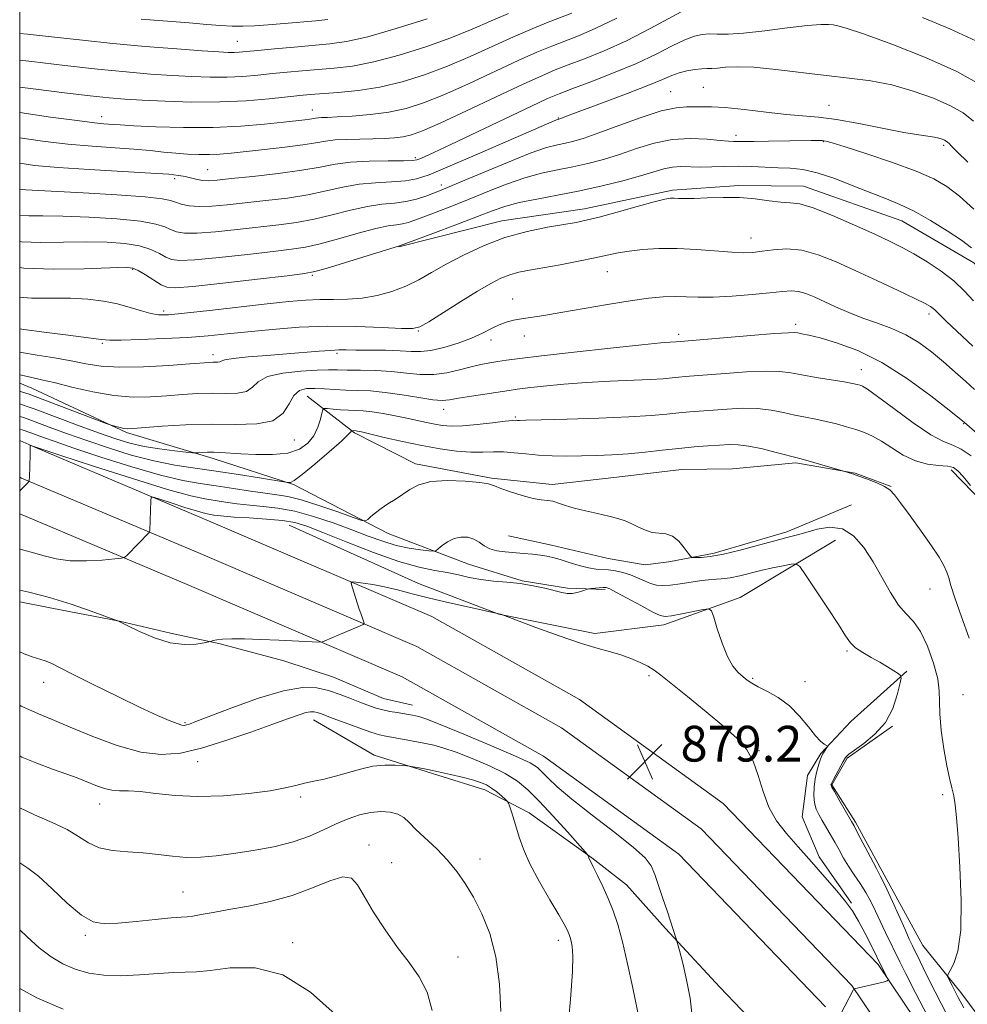
# Model space of a CAD drawing. Extents: x 2092300 to 2095200, y 297300 to 300200.
# Drawn here: x 2092500 to 2092712, y 298271 to 298492 of the extents above; entities that cross this region are included whole.
import ezdxf

# ---------------------------------------------------------------- set-up
doc = ezdxf.new("R2010")
doc.units = 0
doc.header["$MEASUREMENT"] = 0
for name, color, linetype, lineweight in [('BREAKLINE DTM HARD', 7, 'Continuous', 0), ('CONTOUR INDEX', 41, 'Continuous', 13), ('CONTOUR INTERMEDIATE', 44, 'Continuous', 0), ('GRID LINE', 7, 'Continuous', 0), ('SPOT ELEVATION', 7, 'Continuous', 0), ('SPOT ELEVATION DTM', 2, 'Continuous', 13)]:
    doc.layers.add(name, color=color, linetype=linetype, lineweight=lineweight)
doc.styles.add('Style-WORKING', font='WORKING.shx')

# ---------------------------------------------------------------- blocks, each defined once
blk = doc.blocks.new('SPOT')
at = {"layer": 'SPOT ELEVATION'}
for p, q in [((-3.91, -3.91), (3.82, 3.81)), ((-1.65, 3.77), (1.72, -3.93))]:
    blk.add_line(p, q, dxfattribs=at)

msp = doc.modelspace()

# ---------------------------------------------------------------- linework, layer by layer
at = {"layer": 'BREAKLINE DTM HARD'}
for points in [[(2092584.89, 298440.72, 901.95), (2092607.97, 298446.51, 900.68), (2092626.46, 298449.17, 900.61), (2092646.16, 298453.38, 900.31), (2092660.96, 298454.45, 900.31), (2092675.47, 298454.29, 900.68), (2092697.46, 298446.49, 901.14), (2092713.6, 298437.09, 901.31), (2092723.89, 298426.7, 901.78), (2092731.38, 298418.14, 901.74), (2092743.55, 298404.38, 901.44), (2092751.35, 298395.82, 901.34), (2092762.27, 298383.89, 901.18), (2092777.54, 298369.54, 901.08), (2092785.31, 298364.07, 901.04), (2092789.08, 298357.32, 900.61)], [(2092500, 298410.161, 893.248), (2092502.75, 298409.08, 893.13), (2092523.93, 298399.1, 891.76), (2092543.31, 298393.33, 889.54), (2092561.29, 298387.53, 887.89), (2092582.48, 298376.51, 885.4), (2092600.47, 298369.66, 883.01), (2092612.46, 298365.92, 882.09), (2092622.66, 298364.27, 882.31), (2092631.1, 298364, 881.74)], [(2092564.38, 298407.29, 891.1), (2092574.96, 298399.07, 887.79), (2092588.6, 298392.11, 886.49), (2092605.61, 298388.89, 886.15), (2092619.2, 298387.48, 886.42), (2092633.69, 298389.17, 886.82), (2092648.17, 298390.86, 886.76), (2092659.59, 298390.98, 886.62), (2092673.77, 298392.36, 887.76), (2092687.06, 298390.02, 888.06), (2092695.11, 298387.02, 888.06)], [(2092500, 298397.314, 884.164), (2092503.37, 298395.83, 883.93), (2092543.35, 298378.94, 880.96), (2092592.24, 298357.93, 879.43), (2092625.36, 298339.35, 879.06), (2092657.47, 298316.07, 879.1), (2092692.15, 298280.05, 879.75), (2092716.92, 298243.3, 882.28)], [(2092708.51, 298390.75, 889.54), (2092720.67, 298378.23, 890.18), (2092728.81, 298367.2, 891.18), (2092738.81, 298354.96, 891.68), (2092757.45, 298342.19, 894.42), (2092775.7, 298338.36, 897.3), (2092787.42, 298338.17, 898.23)], [(2092500, 298389.116, 884.158), (2092500.4, 298388.94, 884.13), (2092540.41, 298372.04, 881.16), (2092588.92, 298351.2, 879.63), (2092621.31, 298333.02, 879.26), (2092652.53, 298310.39, 879.3), (2092686.29, 298275.32, 879.95), (2092710.81, 298238.94, 882.48)], [(2092686.21, 298382.92, 886.65), (2092671.77, 298376.91, 886.39), (2092655.46, 298372.11, 886.39), (2092645.3, 298370.16, 885.62), (2092640.06, 298369.49, 885.25), (2092631.71, 298370.95, 885.12), (2092619.03, 298373.9, 884.72), (2092609.44, 298375.97, 885.12)], [(2092500, 298380.965, 883.739), (2092537.47, 298365.14, 880.96), (2092585.6, 298344.47, 879.43), (2092617.26, 298326.69, 879.06), (2092647.59, 298304.71, 879.1), (2092680.43, 298270.59, 879.75)], [(2092682.63, 298375.06, 885.12), (2092661.33, 298362.2, 882.31), (2092644.18, 298356.05, 881.5), (2092628.74, 298354.14, 880.27), (2092607.26, 298358.49, 879.99), (2092589.27, 298365.33, 880.41), (2092560.33, 298378.39, 881.11)], [(2092500, 298361.195, 879.4), (2092507.16, 298359.81, 879.4), (2092522.31, 298356.88, 880.01), (2092533.76, 298354.22, 880.37), (2092544.89, 298351.86, 879.91), (2092559.12, 298347.99, 879.61), (2092570.27, 298344.4, 879.04), (2092581.43, 298339.58, 878.97), (2092587.92, 298338.1, 878.77)], [(2092698.62, 298345.7, 884.15), (2092686.08, 298334.47, 882.54), (2092679.37, 298327.3, 881.84), (2092676.33, 298322.34, 881.17), (2092675.19, 298313.07, 880.77), (2092678.98, 298304.16, 880.3), (2092686.19, 298293.74, 880.07)], [(2092565.74, 298334.79, 875.33), (2092579.39, 298326.91, 874.36), (2092593.63, 298322.42, 873.69), (2092604.16, 298319.14, 873.42), (2092614.09, 298313.99, 874.52), (2092628.07, 298303.95, 876.1), (2092635.85, 298297.86, 876.86), (2092644.59, 298288.07, 877.73), (2092656.76, 298274.93, 879.04), (2092666.42, 298264.84, 879.74), (2092675.19, 298252.59, 880.78), (2092688.92, 298236.99, 881.95), (2092699.85, 298225.06, 882.31), (2092709.53, 298213.44, 882.41), (2092717.03, 298203.95, 882.58), (2092725.8, 298191.38, 882.78), (2092736.12, 298177.29, 883.45), (2092744.55, 298168.12, 883.65)], [(2092695.36, 298333.38, 884.06), (2092685.24, 298326.25, 884.17), (2092681.79, 298320.25, 884.1), (2092687.14, 298311.87, 884.24), (2092693.95, 298299.29, 884.34), (2092702.18, 298284.26, 885.01), (2092710.72, 298273.81, 886.56), (2092731.38, 298245.91, 888.31), (2092744.93, 298226.02, 890.91), (2092762.03, 298203.01, 892.53), (2092767.4, 298192.87, 892.74), (2092774.88, 298183.46, 893.09), (2092782.69, 298175.46, 892.81), (2092787.65, 298171.29, 892.88), (2092794.75, 298163.99, 892.67), (2092802.95, 298151.77, 892.81)]]:
    msp.add_polyline3d(points, dxfattribs=at)
at = {"layer": 'CONTOUR INDEX', "flags": 128}
for points, elevation in [([(2092500, 298488.435), (2092501.759, 298488.272), (2092507.807, 298487.628), (2092514.073, 298486.931), (2092520.827, 298486.23), (2092528.122, 298485.574), (2092535.146, 298485.012), (2092540.873, 298484.59), (2092544.571, 298484.338), (2092546.691, 298484.23), (2092547.985, 298484.223), (2092549.159, 298484.285), (2092550.761, 298484.427), (2092553.296, 298484.672), (2092557.055, 298485.024), (2092561.473, 298485.423), (2092569.451, 298486.112), (2092573.189, 298486.652), (2092577.941, 298487.736), (2092584.275, 298489.557), (2092591.198, 298491.759)], 920), ([(2092500, 298459.411), (2092503.28, 298458.942), (2092508.603, 298458.471), (2092515.57, 298458.013), (2092529.34, 298457.214), (2092533.386, 298456.936), (2092535.657, 298456.7), (2092537.078, 298456.439), (2092539.75, 298455.793), (2092541.035, 298455.564), (2092542.328, 298455.504), (2092544.204, 298455.634), (2092547.369, 298455.96), (2092552.215, 298456.475), (2092557.874, 298457.124), (2092563.163, 298457.843), (2092567.238, 298458.56), (2092570.598, 298459.192), (2092574.082, 298459.652), (2092578.24, 298459.886), (2092582.475, 298459.96), (2092585.904, 298459.975), (2092587.905, 298460.019), (2092588.903, 298460.145), (2092589.583, 298460.393), (2092590.629, 298460.853), (2092592.716, 298461.81), (2092596.518, 298463.6), (2092614.548, 298472.193), (2092618.195, 298473.886), (2092620.739, 298474.964), (2092623.606, 298476.054), (2092627.84, 298477.638), (2092632.951, 298479.622), (2092638.069, 298481.768), (2092642.476, 298483.848), (2092646.067, 298485.672), (2092648.891, 298487.059), (2092651.039, 298487.886), (2092652.766, 298488.26), (2092654.367, 298488.347), (2092656.162, 298488.311), (2092658.574, 298488.317), (2092662.049, 298488.532), (2092666.778, 298489.053), (2092671.919, 298489.701), (2092676.376, 298490.233), (2092679.325, 298490.464), (2092681.048, 298490.464), (2092682.103, 298490.364), (2092683.124, 298490.208), (2092685.052, 298489.681), (2092688.906, 298488.379), (2092695.245, 298486.053), (2092702.782, 298483.073), (2092709.769, 298479.962), (2092714.881, 298477.122)], 910), ([(2092500, 298429.399), (2092502.648, 298429.238), (2092511.356, 298429.171), (2092515.268, 298428.956), (2092518.748, 298428.534), (2092521.886, 298427.918), (2092524.743, 298427.146), (2092527.261, 298426.366), (2092529.353, 298425.753), (2092531.108, 298425.449), (2092533.311, 298425.477), (2092536.924, 298425.827), (2092542.522, 298426.463), (2092555.389, 298427.951), (2092560.257, 298428.475), (2092563.989, 298428.792), (2092567.162, 298428.925), (2092570.263, 298428.924), (2092573.419, 298428.95), (2092576.67, 298429.192), (2092580.021, 298429.797), (2092583.343, 298430.735), (2092586.474, 298431.93), (2092589.339, 298433.326), (2092592.216, 298434.935), (2092595.469, 298436.784), (2092599.371, 298438.854), (2092603.825, 298440.93), (2092608.639, 298442.752), (2092613.573, 298444.119), (2092618.171, 298445.073), (2092624.58, 298446.173), (2092626.847, 298446.648), (2092629.695, 298447.371), (2092633.743, 298448.474), (2092638.236, 298449.717), (2092642.073, 298450.765), (2092644.446, 298451.364), (2092645.715, 298451.59), (2092646.53, 298451.603), (2092647.477, 298451.546), (2092648.877, 298451.497), (2092650.983, 298451.522), (2092653.941, 298451.648), (2092657.464, 298451.764), (2092661.159, 298451.722), (2092664.672, 298451.432), (2092667.81, 298451.032), (2092670.421, 298450.717), (2092672.507, 298450.579), (2092674.671, 298450.295), (2092677.669, 298449.437), (2092681.97, 298447.739), (2092686.88, 298445.581), (2092691.417, 298443.504), (2092694.868, 298441.898), (2092697.589, 298440.56), (2092700.203, 298439.137), (2092703.167, 298437.357), (2092706.274, 298435.283), (2092709.15, 298433.057), (2092711.519, 298430.809), (2092713.508, 298428.609)], 900), ([(2092500, 298405.565), (2092500.635, 298405.355), (2092501.932, 298404.916), (2092503.277, 298404.433), (2092513.53, 298400.579), (2092517.882, 298398.974), (2092521.508, 298397.703), (2092524.664, 298396.75), (2092527.83, 298396.025), (2092531.304, 298395.455), (2092534.653, 298395.027), (2092537.261, 298394.74), (2092538.717, 298394.591), (2092539.417, 298394.55), (2092539.964, 298394.582), (2092540.836, 298394.651), (2092542.032, 298394.716), (2092543.431, 298394.734), (2092544.979, 298394.675), (2092549.484, 298394.369), (2092552.871, 298394.19), (2092556.588, 298394.18), (2092560.01, 298394.538), (2092562.646, 298395.413), (2092564.536, 298396.744), (2092565.85, 298398.42), (2092566.747, 298400.296), (2092567.322, 298402.088), (2092567.656, 298403.477), (2092567.862, 298404.235), (2092568.182, 298404.493), (2092568.892, 298404.472), (2092570.173, 298404.363), (2092571.831, 298404.236), (2092573.58, 298404.13), (2092575.222, 298404.062), (2092576.915, 298403.967), (2092578.903, 298403.759), (2092581.343, 298403.378), (2092584.028, 298402.877), (2092586.66, 298402.334), (2092591.062, 298401.356), (2092592.911, 298400.967), (2092594.664, 298400.675), (2092596.629, 298400.532), (2092599.16, 298400.597), (2092602.427, 298400.892), (2092605.855, 298401.295), (2092608.683, 298401.647), (2092610.354, 298401.828), (2092611.126, 298401.874), (2092611.459, 298401.859), (2092611.9, 298401.85), (2092613.328, 298401.877), (2092616.71, 298401.961), (2092622.57, 298402.118), (2092629.68, 298402.343), (2092636.373, 298402.624), (2092641.363, 298402.945), (2092644.89, 298403.269), (2092647.578, 298403.553), (2092649.988, 298403.77), (2092658.372, 298404.392), (2092661.808, 298404.554), (2092665.177, 298404.5), (2092668.237, 298404.142), (2092670.998, 298403.591), (2092673.534, 298403.013), (2092675.919, 298402.531), (2092678.223, 298402.098), (2092680.518, 298401.63), (2092682.843, 298401.062), (2092685.115, 298400.426), (2092687.219, 298399.775), (2092689.099, 298399.123), (2092690.92, 298398.33), (2092692.906, 298397.215), (2092695.222, 298395.694), (2092697.8, 298394.075), (2092700.519, 298392.764), (2092703.231, 298392.051), (2092705.702, 298391.759), (2092707.677, 298391.597), (2092709.016, 298391.284), (2092710.052, 298390.587), (2092711.236, 298389.283), (2092712.866, 298387.287)], 890), ([(2092500, 298363.853), (2092502.037, 298363.399), (2092506.643, 298362.188), (2092511.509, 298360.673), (2092515.997, 298359.13), (2092522.092, 298356.911), (2092524.227, 298355.84), (2092526.834, 298354.573), (2092530.185, 298353.147), (2092533.705, 298352.06), (2092536.882, 298351.672), (2092539.477, 298351.787), (2092541.313, 298352.069), (2092542.307, 298352.251), (2092542.737, 298352.346), (2092543.346, 298352.576), (2092544.099, 298352.741), (2092545.432, 298352.877), (2092547.512, 298352.94), (2092550.344, 298352.922), (2092553.898, 298352.824), (2092558.015, 298352.656), (2092566.957, 298352.217), (2092567.728, 298352.244), (2092568.176, 298352.401), (2092569.885, 298353.166), (2092571.284, 298353.771), (2092576.109, 298355.792), (2092576.863, 298356.124), (2092577.102, 298356.355), (2092577.031, 298356.686), (2092576.489, 298358.247), (2092576.031, 298359.611), (2092574.396, 298364.617), (2092574.181, 298365.414), (2092574.405, 298365.671), (2092575.257, 298365.61), (2092576.864, 298365.408), (2092579.081, 298365.075), (2092581.699, 298364.58), (2092584.576, 298363.9), (2092587.847, 298363.056), (2092591.716, 298362.077), (2092596.208, 298361.016), (2092600.631, 298360.018), (2092607.903, 298358.366), (2092608.114, 298358.298), (2092615.583, 298355.505), (2092620.791, 298353.605), (2092625.743, 298351.896), (2092629.491, 298350.755), (2092632.258, 298350.013), (2092634.558, 298349.364), (2092636.79, 298348.573), (2092638.88, 298347.681), (2092640.638, 298346.801), (2092642.018, 298345.953), (2092643.547, 298344.795), (2092649.483, 298340.003), (2092653.682, 298336.593), (2092657.614, 298333.32), (2092660.591, 298330.645), (2092662.691, 298328.242), (2092664.184, 298325.593), (2092665.342, 298322.337), (2092666.434, 298318.753), (2092667.728, 298315.282), (2092669.448, 298312.233), (2092671.629, 298309.386), (2092674.258, 298306.392), (2092677.258, 298303.032), (2092680.284, 298299.607), (2092682.928, 298296.548), (2092684.901, 298294.134), (2092686.411, 298292.034), (2092687.787, 298289.764), (2092689.261, 298287.018), (2092690.683, 298284.209), (2092693.092, 298279.325), (2092694.303, 298276.986), (2092694.463, 298276.576), (2092694.209, 298276.351), (2092693.323, 298276.121), (2092686.803, 298274.606), (2092686.761, 298274.56), (2092686.6, 298274.26), (2092682.892, 298267.142)], 880), ([(2092500, 298302.766), (2092501.856, 298301.616), (2092504.205, 298299.779), (2092507.249, 298296.958), (2092510.637, 298293.77), (2092513.813, 298291.101), (2092516.424, 298289.622), (2092518.932, 298289.147), (2092522.006, 298289.278), (2092526.039, 298289.656), (2092530.336, 298290.095), (2092533.93, 298290.451), (2092536.148, 298290.628), (2092537.49, 298290.721), (2092538.755, 298290.873), (2092540.618, 298291.199), (2092543.277, 298291.697), (2092546.809, 298292.335), (2092551.204, 298293.108), (2092556.094, 298294.111), (2092561.022, 298295.464), (2092565.566, 298297.17), (2092569.432, 298298.762), (2092572.361, 298299.655), (2092574.248, 298299.379), (2092575.601, 298297.904), (2092577.086, 298295.316), (2092579.203, 298291.779), (2092581.796, 298287.779), (2092584.549, 298283.882), (2092587.167, 298280.482), (2092589.452, 298277.286), (2092591.229, 298273.828), (2092592.366, 298269.738)], 870)]:
    msp.add_lwpolyline(points, dxfattribs=dict(at, elevation=elevation))
at = {"layer": 'CONTOUR INTERMEDIATE', "flags": 128}
for points, elevation in [([(2092500, 298465.077), (2092505.092, 298464.348), (2092510.744, 298463.712), (2092516.189, 298463.245), (2092525.577, 298462.575), (2092529.186, 298462.247), (2092532.219, 298461.925), (2092534.942, 298461.647), (2092537.571, 298461.446), (2092540.107, 298461.338), (2092542.502, 298461.336), (2092544.788, 298461.45), (2092547.338, 298461.681), (2092554.837, 298462.477), (2092559.387, 298462.986), (2092563.4, 298463.5), (2092566.277, 298463.966), (2092568.445, 298464.349), (2092570.589, 298464.616), (2092573.222, 298464.75), (2092576.164, 298464.802), (2092579.066, 298464.839), (2092581.645, 298464.92), (2092583.887, 298465.076), (2092585.847, 298465.329), (2092587.712, 298465.756), (2092590.197, 298466.659), (2092594.149, 298468.394), (2092600.023, 298471.131), (2092606.704, 298474.29), (2092612.681, 298477.103), (2092616.873, 298479.01), (2092619.904, 298480.286), (2092622.821, 298481.41), (2092626.47, 298482.795), (2092630.876, 298484.583), (2092635.86, 298486.846), (2092641.157, 298489.555), (2092650.147, 298494.439)], 912), ([(2092500, 298476.472), (2092503.62, 298476.007), (2092510.057, 298475.199), (2092515.812, 298474.506), (2092520.05, 298474.048), (2092523.53, 298473.758), (2092527.407, 298473.527), (2092532.534, 298473.281), (2092538.554, 298473.105), (2092544.806, 298473.124), (2092550.686, 298473.413), (2092555.816, 298473.857), (2092562.721, 298474.596), (2092565.038, 298474.806), (2092571.323, 298475.253), (2092575.771, 298475.697), (2092580.645, 298476.458), (2092585.623, 298477.635), (2092590.651, 298479.206), (2092595.739, 298481.122), (2092600.861, 298483.303), (2092610.526, 298487.68), (2092614.697, 298489.485), (2092618.29, 298490.958), (2092623.617, 298493.045)], 916), ([(2092500, 298482.522), (2092502.703, 298482.202), (2092510.126, 298481.312), (2092517.447, 298480.479), (2092523.828, 298479.844), (2092529.306, 298479.389), (2092534.14, 298479.058), (2092538.552, 298478.81), (2092542.622, 298478.668), (2092546.395, 298478.673), (2092549.923, 298478.849), (2092553.288, 298479.142), (2092556.582, 298479.482), (2092559.888, 298479.81), (2092563.255, 298480.115), (2092570.387, 298480.683), (2092574.48, 298481.175), (2092579.293, 298482.097), (2092584.949, 298483.596), (2092590.925, 298485.483), (2092596.534, 298487.486), (2092601.28, 298489.389), (2092605.432, 298491.196), (2092609.449, 298492.969)], 918), ([(2092500, 298470.744), (2092506.905, 298469.753), (2092512.884, 298468.954), (2092516.741, 298468.485), (2092518.856, 298468.27), (2092520.96, 298468.097), (2092522.53, 298467.982), (2092525.521, 298467.807), (2092530.452, 298467.572), (2092536.688, 298467.391), (2092543.304, 298467.403), (2092549.484, 298467.696), (2092554.83, 298468.156), (2092559.051, 298468.613), (2092563.812, 298469.148), (2092564.948, 298469.293), (2092566.256, 298469.513), (2092566.812, 298469.582), (2092567.572, 298469.621), (2092568.876, 298469.667), (2092571.098, 298469.765), (2092574.45, 298469.96), (2092578.497, 298470.307), (2092582.645, 298470.858), (2092586.49, 298471.685), (2092590.402, 298472.931), (2092594.944, 298474.758), (2092600.442, 298477.217), (2092611.604, 298482.392), (2092615.785, 298484.248), (2092619.097, 298485.622), (2092625.099, 298487.952), (2092628.8, 298489.544), (2092633.651, 298491.925)], 914), ([(2092527.194, 298491.696), (2092537.933, 298490.831), (2092541.915, 298490.493), (2092544.979, 298490.247), (2092547.538, 298490.112), (2092549.98, 298490.099), (2092552.592, 298490.203), (2092555.635, 298490.413), (2092559.232, 298490.71), (2092566.289, 298491.322), (2092568.954, 298491.582)], 922), ([(2092702.12, 298492.049), (2092708.252, 298489.522), (2092714.027, 298486.786)], 912), ([(2092500, 298453.575), (2092500.357, 298453.545), (2092501.345, 298453.484), (2092514.245, 298452.779), (2092521.732, 298452.333), (2092528.113, 298451.88), (2092531.915, 298451.477), (2092533.776, 298451.099), (2092534.867, 298450.703), (2092536.17, 298450.274), (2092537.928, 298449.904), (2092540.196, 298449.716), (2092543.027, 298449.796), (2092546.45, 298450.096), (2092555.098, 298451.035), (2092559.92, 298451.629), (2092564.529, 298452.351), (2092568.614, 298453.202), (2092572.334, 298454.044), (2092575.964, 298454.701), (2092579.679, 298455.061), (2092583.248, 298455.25), (2092586.337, 298455.46), (2092588.851, 298455.897), (2092591.647, 298456.841), (2092595.823, 298458.588), (2092601.996, 298461.256), (2092620.198, 298469.161), (2092620.89, 298469.372), (2092623.027, 298470.177), (2092630.437, 298472.931), (2092635.813, 298474.95), (2092640.631, 298476.82), (2092643.899, 298478.18), (2092645.993, 298479.082), (2092647.634, 298479.679), (2092649.382, 298480.102), (2092651.155, 298480.388), (2092652.709, 298480.549), (2092653.896, 298480.609), (2092654.955, 298480.638), (2092656.218, 298480.718), (2092658.008, 298480.887), (2092660.618, 298481.004), (2092664.331, 298480.887), (2092669.271, 298480.416), (2092680.571, 298479.036), (2092685.724, 298478.462), (2092690.509, 298477.841), (2092695.223, 298476.934), (2092700.035, 298475.581), (2092704.59, 298473.947), (2092708.402, 298472.277), (2092711.197, 298470.693), (2092713.544, 298468.818)], 908), ([(2092500, 298447.739), (2092502.029, 298447.664), (2092505.183, 298447.643), (2092509.654, 298447.563), (2092515.514, 298447.327), (2092521.747, 298446.935), (2092527.063, 298446.414), (2092530.514, 298445.796), (2092532.509, 298445.148), (2092533.796, 298444.544), (2092535.082, 298444.061), (2092536.893, 298443.773), (2092539.717, 298443.759), (2092543.833, 298444.056), (2092548.709, 298444.553), (2092557.98, 298445.596), (2092561.966, 298446.135), (2092565.894, 298446.859), (2092569.99, 298447.845), (2092574.069, 298448.896), (2092577.846, 298449.751), (2092581.108, 298450.231), (2092583.931, 298450.506), (2092586.467, 298450.827), (2092588.818, 298451.378), (2092590.911, 298452.061), (2092592.625, 298452.711), (2092594.007, 298453.251), (2092595.768, 298453.967), (2092598.786, 298455.237), (2092603.573, 298457.27), (2092609.182, 298459.613), (2092614.304, 298461.644), (2092617.943, 298462.901), (2092620.384, 298463.557), (2092622.226, 298463.942), (2092624.053, 298464.366), (2092626.365, 298465.048), (2092629.647, 298466.186), (2092634.141, 298467.86), (2092639.126, 298469.678), (2092643.639, 298471.13), (2092646.953, 298471.847), (2092649.279, 298472.025), (2092651.064, 298472.004), (2092652.763, 298472.039), (2092654.882, 298472.05), (2092657.936, 298471.875), (2092662.212, 298471.416), (2092667.078, 298470.822), (2092671.675, 298470.304), (2092678.866, 298469.721), (2092682.836, 298469.22), (2092687.854, 298468.331), (2092697.96, 298466.325), (2092701.29, 298465.741), (2092704.797, 298465.24), (2092705.79, 298465.035), (2092706.519, 298464.812), (2092707.035, 298464.593), (2092707.4, 298464.386), (2092707.706, 298464.141), (2092708.055, 298463.794), (2092708.619, 298463.21), (2092709.839, 298461.983), (2092712.229, 298459.638)], 906), ([(2092500, 298441.897), (2092500.371, 298441.84), (2092504.745, 298441.681), (2092509.811, 298441.724), (2092514.929, 298441.79), (2092519.558, 298441.719), (2092523.539, 298441.441), (2092526.811, 298440.904), (2092529.35, 298440.102), (2092531.271, 298439.195), (2092532.725, 298438.385), (2092533.993, 298437.848), (2092535.859, 298437.643), (2092539.237, 298437.802), (2092544.638, 298438.316), (2092550.969, 298439.01), (2092556.732, 298439.67), (2092560.863, 298440.156), (2092564.012, 298440.64), (2092567.259, 298441.368), (2092571.366, 298442.487), (2092575.804, 298443.748), (2092579.728, 298444.8), (2092582.502, 298445.389), (2092584.346, 298445.655), (2092585.688, 298445.836), (2092586.94, 298446.138), (2092588.428, 298446.645), (2092593.262, 298448.472), (2092596.716, 298449.8), (2092600.626, 298451.352), (2092604.791, 298453.053), (2092609.009, 298454.718), (2092613.078, 298456.133), (2092616.846, 298457.154), (2092620.382, 298457.905), (2092623.804, 298458.582), (2092627.222, 298459.351), (2092630.705, 298460.275), (2092634.311, 298461.39), (2092638.085, 298462.677), (2092642.011, 298463.884), (2092646.061, 298464.707), (2092650.136, 298464.939), (2092653.869, 298464.772), (2092656.821, 298464.496), (2092658.696, 298464.343), (2092659.765, 298464.303), (2092660.437, 298464.302), (2092662.299, 298464.269), (2092664.391, 298464.273), (2092667.642, 298464.319), (2092677.194, 298464.494), (2092678.692, 298464.501), (2092679.644, 298464.473), (2092680.472, 298464.366), (2092681.921, 298463.983), (2092684.819, 298463.085), (2092689.63, 298461.535), (2092695.372, 298459.602), (2092700.701, 298457.656), (2092704.628, 298455.939), (2092707.59, 298454.189), (2092710.377, 298452.013), (2092713.579, 298449.156)], 904), ([(2092500, 298436.069), (2092500.893, 298435.935), (2092507.461, 298435.697), (2092514.439, 298435.805), (2092520.204, 298436.017), (2092523.601, 298436.112), (2092525.331, 298435.946), (2092526.559, 298435.395), (2092528.186, 298434.408), (2092531.654, 298432.227), (2092532.904, 298431.635), (2092534.825, 298431.512), (2092538.758, 298431.845), (2092545.444, 298432.575), (2092553.228, 298433.467), (2092559.853, 298434.239), (2092563.745, 298434.716), (2092566.057, 298435.145), (2092568.625, 298435.876), (2092585.061, 298440.898), (2092592.517, 298443.692), (2092597.665, 298445.634), (2092602.466, 298447.467), (2092606.009, 298448.835), (2092608.836, 298449.822), (2092611.852, 298450.622), (2092615.75, 298451.406), (2092620.38, 298452.254), (2092625.381, 298453.221), (2092630.391, 298454.336), (2092635.044, 298455.502), (2092638.975, 298456.595), (2092641.941, 298457.503), (2092644.195, 298458.174), (2092646.114, 298458.568), (2092648.031, 298458.678), (2092652.38, 298458.568), (2092654.975, 298458.615), (2092657.82, 298458.71), (2092660.827, 298458.751), (2092663.907, 298458.669), (2092669.828, 298458.38), (2092672.516, 298458.283), (2092675.303, 298458.012), (2092678.566, 298457.294), (2092682.522, 298455.964), (2092686.77, 298454.302), (2092690.747, 298452.695), (2092694.072, 298451.407), (2092697.069, 298450.19), (2092700.239, 298448.668), (2092703.9, 298446.601), (2092707.628, 298444.288), (2092710.816, 298442.161), (2092713.059, 298440.498)], 902), ([(2092500, 298422.319), (2092500.938, 298422.207), (2092505.511, 298421.631), (2092510.851, 298420.941), (2092518.203, 298419.957), (2092520.144, 298419.801), (2092522.709, 298419.809), (2092526.943, 298419.931), (2092532.235, 298420.145), (2092537.561, 298420.436), (2092542.175, 298420.793), (2092546.456, 298421.213), (2092551.061, 298421.698), (2092556.485, 298422.225), (2092562.577, 298422.681), (2092569.02, 298422.93), (2092575.432, 298422.888), (2092581.156, 298422.669), (2092585.47, 298422.439), (2092587.978, 298422.384), (2092589.597, 298422.78), (2092591.571, 298423.927), (2092598.729, 298428.464), (2092602.506, 298430.805), (2092605.451, 298432.525), (2092607.723, 298433.676), (2092609.694, 298434.442), (2092611.72, 298434.995), (2092614.107, 298435.477), (2092620.974, 298436.706), (2092625.073, 298437.474), (2092628.768, 298438.209), (2092633.944, 298439.326), (2092636.406, 298439.746), (2092639.46, 298440.096), (2092643.102, 298440.317), (2092647.205, 298440.332), (2092651.585, 298440.106), (2092659.406, 298439.476), (2092662.047, 298439.374), (2092664.128, 298439.463), (2092666.211, 298439.713), (2092668.75, 298440.051), (2092671.753, 298440.221), (2092675.116, 298439.921), (2092678.768, 298438.928), (2092682.768, 298437.338), (2092687.208, 298435.321), (2092692.045, 298433.078), (2092696.693, 298430.908), (2092700.43, 298429.137), (2092702.739, 298427.998), (2092703.925, 298427.341), (2092704.5, 298426.926), (2092704.965, 298426.487), (2092705.788, 298425.667), (2092707.428, 298424.088), (2092713.401, 298418.49)], 898), ([(2092500, 298417.105), (2092500.434, 298417.018), (2092503.927, 298416.433), (2092507.784, 298415.824), (2092511.513, 298415.185), (2092514.817, 298414.541), (2092518.204, 298414.014), (2092522.378, 298413.75), (2092527.727, 298413.841), (2092533.364, 298414.154), (2092538.085, 298414.498), (2092542.496, 298414.826), (2092543.26, 298414.853), (2092543.867, 298414.845), (2092544.395, 298414.853), (2092544.798, 298414.934), (2092545.141, 298415.126), (2092545.933, 298415.404), (2092547.793, 298415.73), (2092551.112, 298416.067), (2092555.361, 298416.407), (2092559.783, 298416.743), (2092567.02, 298417.341), (2092569.566, 298417.529), (2092571.414, 298417.606), (2092573.096, 298417.608), (2092575.266, 298417.584), (2092578.352, 298417.57), (2092581.878, 298417.54), (2092585.14, 298417.45), (2092587.649, 298417.3), (2092589.768, 298417.245), (2092592.073, 298417.482), (2092594.964, 298418.144), (2092598.148, 298419.126), (2092601.158, 298420.261), (2092603.633, 298421.395), (2092605.636, 298422.427), (2092607.34, 298423.268), (2092608.913, 298423.863), (2092610.517, 298424.274), (2092612.311, 298424.598), (2092617.326, 298425.361), (2092621.162, 298425.987), (2092631.569, 298427.8), (2092636.677, 298428.636), (2092640.807, 298429.198), (2092644.072, 298429.498), (2092646.776, 298429.586), (2092649.245, 298429.529), (2092651.914, 298429.444), (2092655.24, 298429.464), (2092659.469, 298429.681), (2092663.987, 298430.029), (2092667.968, 298430.403), (2092670.803, 298430.7), (2092672.767, 298430.829), (2092674.352, 298430.704), (2092675.987, 298430.257), (2092677.849, 298429.511), (2092682.672, 298427.304), (2092685.62, 298426.011), (2092688.771, 298424.752), (2092692.005, 298423.598), (2092695.228, 298422.414), (2092698.351, 298421.01), (2092701.309, 298419.249), (2092704.121, 298417.195), (2092706.831, 298414.961), (2092709.442, 298412.678), (2092711.801, 298410.534), (2092713.716, 298408.729)], 896), ([(2092500, 298412.068), (2092500.423, 298411.957), (2092502.711, 298411.425), (2092504.903, 298410.954), (2092507.724, 298410.298), (2092511.674, 298409.309), (2092516.339, 298408.227), (2092521.081, 298407.393), (2092525.391, 298407.057), (2092529.29, 298407.112), (2092532.932, 298407.364), (2092536.44, 298407.641), (2092539.823, 298407.856), (2092543.06, 298407.945), (2092546.096, 298407.903), (2092548.735, 298407.946), (2092550.75, 298408.35), (2092552.086, 298409.283), (2092553.389, 298410.498), (2092555.481, 298411.639), (2092558.883, 298412.429), (2092562.906, 298412.886), (2092566.56, 298413.101), (2092569.149, 298413.164), (2092571.15, 298413.141), (2092573.33, 298413.093), (2092576.26, 298413.059), (2092579.714, 298412.984), (2092583.267, 298412.788), (2092586.583, 298412.445), (2092589.683, 298412.138), (2092592.678, 298412.104), (2092595.638, 298412.498), (2092598.471, 298413.157), (2092601.043, 298413.835), (2092603.265, 298414.344), (2092605.224, 298414.706), (2092607.05, 298415.001), (2092609.014, 298415.307), (2092611.946, 298415.714), (2092616.82, 298416.311), (2092624.104, 298417.138), (2092632.26, 298418.028), (2092639.249, 298418.763), (2092643.538, 298419.182), (2092645.616, 298419.353), (2092646.965, 298419.431), (2092647.91, 298419.519), (2092663.687, 298420.853), (2092668.992, 298421.277), (2092672.081, 298421.482), (2092673.485, 298421.502), (2092674.197, 298421.412), (2092675.103, 298421.253), (2092676.648, 298420.926), (2092679.168, 298420.297), (2092682.892, 298419.217), (2092687.615, 298417.464), (2092693.026, 298414.8), (2092698.732, 298411.179), (2092704.012, 298407.327), (2092708.064, 298404.16), (2092711.543, 298401.351), (2092716.553, 298396.95)], 894), ([(2092500, 298408.394), (2092500.661, 298408.176), (2092502.133, 298407.68), (2092503.459, 298407.203), (2092519.382, 298401.169), (2092520.285, 298400.842), (2092520.802, 298400.689), (2092521.543, 298400.49), (2092522.458, 298400.258), (2092523.332, 298400.068), (2092524.107, 298399.985), (2092525.348, 298400.034), (2092531.877, 298400.56), (2092537.15, 298400.885), (2092542.86, 298401.038), (2092548.324, 298400.961), (2092553.075, 298401.039), (2092556.702, 298401.765), (2092558.963, 298403.436), (2092560.309, 298405.555), (2092561.362, 298407.428), (2092562.636, 298408.523), (2092564.218, 298408.955), (2092566.086, 298409.004), (2092568.212, 298408.912), (2092570.545, 298408.773), (2092573.028, 298408.648), (2092575.642, 298408.566), (2092578.52, 298408.433), (2092581.832, 298408.127), (2092585.617, 298407.581), (2092589.383, 298406.959), (2092592.506, 298406.482), (2092594.599, 298406.321), (2092596.239, 298406.45), (2092598.24, 298406.794), (2092601.153, 298407.272), (2092609.556, 298408.565), (2092611.381, 298408.823), (2092613.751, 298409.116), (2092617.295, 298409.51), (2092621.816, 298409.949), (2092626.909, 298410.344), (2092632.156, 298410.63), (2092641.169, 298411.006), (2092644.087, 298411.186), (2092646.084, 298411.365), (2092647.561, 298411.52), (2092648.949, 298411.645), (2092657.933, 298412.363), (2092662.747, 298412.703), (2092667.085, 298412.889), (2092670.206, 298412.805), (2092672.614, 298412.491), (2092675.125, 298412.025), (2092678.298, 298411.485), (2092684.578, 298410.478), (2092686.458, 298410.141), (2092687.518, 298409.906), (2092688.131, 298409.727), (2092688.708, 298409.489), (2092689.805, 298408.803), (2092692.018, 298407.21), (2092695.667, 298404.482), (2092699.991, 298401.318), (2092703.956, 298398.649), (2092706.802, 298397.125), (2092708.873, 298396.289), (2092710.787, 298395.4), (2092713.015, 298393.892)], 892), ([(2092500, 298402.736), (2092500.609, 298402.534), (2092501.704, 298402.163), (2092502.882, 298401.744), (2092507.231, 298400.123), (2092510.739, 298398.832), (2092515.002, 298397.315), (2092519.857, 298395.675), (2092524.983, 298394.093), (2092530.023, 298392.767), (2092534.727, 298391.831), (2092539.289, 298391.143), (2092544.009, 298390.498), (2092549.01, 298389.747), (2092553.697, 298388.991), (2092560.047, 298387.931), (2092560.292, 298387.906), (2092560.624, 298387.961), (2092561.477, 298388.425), (2092563.237, 298389.716), (2092566.078, 298392.047), (2092569.31, 298394.817), (2092572.032, 298397.224), (2092573.568, 298398.658), (2092574.158, 298399.291), (2092574.266, 298399.489), (2092574.285, 298399.561), (2092574.316, 298399.585), (2092575.335, 298399.516), (2092575.652, 298399.459), (2092576.506, 298399.265), (2092581.58, 298398.051), (2092585.668, 298397.11), (2092590.026, 298396.191), (2092594.128, 298395.461), (2092597.81, 298394.966), (2092601, 298394.721), (2092603.679, 298394.71), (2092606.036, 298394.794), (2092608.314, 298394.804), (2092610.722, 298394.619), (2092613.324, 298394.324), (2092616.151, 298394.052), (2092619.214, 298393.906), (2092622.451, 298393.873), (2092625.779, 298393.907), (2092629.143, 298393.98), (2092632.592, 298394.118), (2092636.203, 298394.365), (2092640.008, 298394.741), (2092643.867, 298395.178), (2092647.595, 298395.586), (2092651.027, 298395.896), (2092654.073, 298396.12), (2092656.663, 298396.293), (2092658.811, 298396.422), (2092660.868, 298396.405), (2092663.27, 298396.112), (2092666.269, 298395.478), (2092669.382, 298394.691), (2092674.632, 298393.291), (2092676.017, 298392.91), (2092685.437, 298390.18), (2092686.417, 298389.866), (2092687.871, 298389.368), (2092689.803, 298388.664), (2092691.866, 298387.851), (2092693.624, 298387.052), (2092694.811, 298386.293), (2092695.817, 298385.214), (2092697.201, 298383.356), (2092699.334, 298380.454), (2092701.836, 298377.019), (2092704.143, 298373.755), (2092705.81, 298371.213), (2092706.887, 298369.329), (2092707.546, 298367.886), (2092707.983, 298366.596), (2092708.489, 298364.883), (2092709.38, 298362.1), (2092710.85, 298357.899), (2092712.595, 298353.118)], 888), ([(2092500, 298399.908), (2092500.583, 298399.713), (2092502.486, 298399.055), (2092505.355, 298398.008), (2092507.948, 298397.085), (2092512.123, 298395.656), (2092518.181, 298393.65), (2092525.104, 298391.457), (2092531.547, 298389.58), (2092536.513, 298388.387), (2092540.411, 298387.695), (2092543.998, 298387.184), (2092547.83, 298386.608), (2092551.648, 298386.014), (2092554.99, 298385.521), (2092557.594, 298385.183), (2092560.008, 298384.786), (2092562.977, 298384.047), (2092566.951, 298382.802), (2092571.188, 298381.357), (2092574.649, 298380.135), (2092576.586, 298379.471), (2092577.432, 298379.35), (2092577.91, 298379.667), (2092578.618, 298380.316), (2092579.64, 298381.185), (2092580.932, 298382.159), (2092582.44, 298383.15), (2092584.068, 298384.168), (2092585.71, 298385.252), (2092587.348, 298386.397), (2092589.319, 298387.432), (2092592.05, 298388.144), (2092595.741, 298388.385), (2092599.694, 298388.268), (2092602.983, 298387.974), (2092604.983, 298387.637), (2092606.26, 298387.217), (2092607.68, 298386.628), (2092609.867, 298385.836), (2092612.476, 298385.008), (2092614.919, 298384.363), (2092616.756, 298384.046), (2092618.127, 298383.91), (2092619.32, 298383.733), (2092620.601, 298383.349), (2092622.154, 298382.798), (2092624.143, 298382.177), (2092626.641, 298381.566), (2092629.347, 298380.982), (2092631.866, 298380.426), (2092633.907, 298379.89), (2092635.574, 298379.329), (2092637.071, 298378.688), (2092638.569, 298377.949), (2092640.091, 298377.253), (2092641.628, 298376.778), (2092644.684, 298376.452), (2092646.161, 298375.924), (2092647.556, 298374.781), (2092648.758, 298373.353), (2092649.638, 298372.112), (2092650.149, 298371.416), (2092650.571, 298371.161), (2092651.265, 298371.129), (2092652.554, 298371.164), (2092654.601, 298371.362), (2092657.528, 298371.88), (2092661.32, 298372.801), (2092665.396, 298373.91), (2092669.036, 298374.92), (2092671.734, 298375.625), (2092673.856, 298376.159), (2092675.98, 298376.742), (2092678.54, 298377.465), (2092681.374, 298377.915), (2092684.174, 298377.551), (2092686.697, 298375.984), (2092688.962, 298373.412), (2092691.056, 298370.186), (2092694.95, 298363.295), (2092696.751, 298360.501), (2092698.452, 298358.531), (2092700.083, 298356.813), (2092701.682, 298354.573), (2092703.244, 298351.298), (2092704.592, 298347.513), (2092705.509, 298344.007), (2092705.868, 298341.311), (2092705.913, 298338.937), (2092705.979, 298336.139), (2092706.323, 298332.424), (2092706.888, 298328.305), (2092707.535, 298324.547), (2092708.146, 298321.72), (2092708.681, 298319.606), (2092709.117, 298317.792), (2092709.448, 298315.806), (2092709.741, 298312.93), (2092710.079, 298308.389), (2092710.489, 298301.801), (2092710.772, 298294.375), (2092710.673, 298287.713), (2092710.039, 298283.062), (2092709.128, 298280.233), (2092708.3, 298278.681), (2092707.841, 298277.89), (2092707.736, 298277.465), (2092707.894, 298277.042), (2092708.722, 298275.329), (2092709.323, 298274.116), (2092710.085, 298272.634), (2092711.348, 298270.305)], 886), ([(2092500, 298386.017), (2092500.281, 298386.303), (2092501.837, 298387.882), (2092502.059, 298388.138), (2092502.148, 298388.446), (2092502.181, 298389.07), (2092502.339, 298394.128), (2092502.367, 298396.148), (2092502.411, 298396.242), (2092502.529, 298396.217), (2092503.599, 298395.851), (2092509.244, 298393.997), (2092516.505, 298391.625), (2092525.225, 298388.821), (2092533.071, 298386.393), (2092538.29, 298384.945), (2092541.46, 298384.259), (2092546.094, 298383.563), (2092548.688, 298383.192), (2092551.492, 298382.86), (2092554.505, 298382.583), (2092557.823, 298382.198), (2092561.571, 298381.496), (2092565.79, 298380.34), (2092570.179, 298378.885), (2092574.355, 298377.359), (2092578.027, 298375.961), (2092581.283, 298374.774), (2092584.302, 298373.852), (2092587.185, 298373.229), (2092589.711, 298372.85), (2092591.579, 298372.643), (2092592.617, 298372.563), (2092593.166, 298372.678), (2092593.697, 298373.089), (2092594.583, 298373.832), (2092595.806, 298374.694), (2092597.247, 298375.401), (2092598.79, 298375.73), (2092600.311, 298375.67), (2092601.689, 298375.26), (2092602.855, 298374.569), (2092603.964, 298373.773), (2092605.227, 298373.077), (2092606.805, 298372.633), (2092608.657, 298372.385), (2092612.797, 298372.066), (2092614.824, 298371.887), (2092616.599, 298371.69), (2092618.037, 298371.464), (2092619.382, 298371.152), (2092620.965, 298370.682), (2092623.001, 298370.029), (2092625.245, 298369.34), (2092627.339, 298368.803), (2092629.024, 298368.551), (2092631.834, 298368.402), (2092633.387, 298368.195), (2092635.055, 298367.827), (2092636.736, 298367.299), (2092638.344, 298366.637), (2092639.851, 298365.948), (2092641.244, 298365.364), (2092642.549, 298364.995), (2092643.95, 298364.859), (2092645.67, 298364.954), (2092647.846, 298365.254), (2092650.288, 298365.646), (2092652.723, 298365.996), (2092654.944, 298366.21), (2092657.015, 298366.378), (2092659.066, 298366.629), (2092661.211, 298367.062), (2092665.943, 298368.235), (2092668.516, 298368.813), (2092670.903, 298369.304), (2092672.726, 298369.661), (2092673.787, 298369.755), (2092674.616, 298369.137), (2092675.922, 298367.277), (2092678.174, 298363.913), (2092680.875, 298359.848), (2092683.289, 298356.154), (2092684.888, 298353.641), (2092685.995, 298352.073), (2092687.139, 298350.955), (2092688.722, 298349.878), (2092690.611, 298348.786), (2092692.541, 298347.707), (2092694.274, 298346.683), (2092695.688, 298345.8), (2092696.689, 298345.152), (2092697.211, 298344.732), (2092697.302, 298344.118), (2092697.042, 298342.782), (2092696.466, 298340.386), (2092695.442, 298337.34), (2092693.792, 298334.242), (2092691.472, 298331.595), (2092688.957, 298329.516), (2092686.853, 298328.03), (2092685.591, 298327.09), (2092684.911, 298326.375), (2092684.376, 298325.496), (2092682.191, 298321.483), (2092681.652, 298320.433), (2092681.615, 298320.314), (2092681.632, 298320.175), (2092681.83, 298319.745), (2092682.381, 298318.735), (2092683.372, 298317.002), (2092686.242, 298312.072), (2092686.788, 298311.081), (2092687.596, 298309.542), (2092690.443, 298304.067), (2092691.789, 298301.508), (2092692.668, 298299.879), (2092693.329, 298298.616), (2092694.155, 298296.882), (2092695.409, 298294.11), (2092698.205, 298287.849), (2092699.163, 298285.744), (2092699.886, 298284.204), (2092701.566, 298280.713), (2092702.946, 298277.903), (2092704.94, 298273.939), (2092707.633, 298268.69)], 884), ([(2092500, 298373.001), (2092500.945, 298372.794), (2092503.113, 298372.223), (2092505.487, 298371.516), (2092508.174, 298370.843), (2092511.322, 298370.414), (2092514.943, 298370.37), (2092518.49, 298370.579), (2092521.274, 298370.841), (2092522.827, 298371.021), (2092523.555, 298371.246), (2092524.081, 298371.71), (2092529.003, 298376.742), (2092529.087, 298376.928), (2092529.108, 298377.226), (2092529.322, 298383.921), (2092529.417, 298384.553), (2092529.948, 298384.624), (2092531.372, 298384.192), (2092533.929, 298383.357), (2092537.005, 298382.368), (2092539.769, 298381.511), (2092541.6, 298381.001), (2092542.701, 298380.761), (2092543.484, 298380.641), (2092544.358, 298380.519), (2092545.727, 298380.37), (2092547.995, 298380.198), (2092551.364, 298380.001), (2092555.233, 298379.755), (2092558.799, 298379.431), (2092561.564, 298378.967), (2092564.249, 298378.153), (2092567.877, 298376.747), (2092573.112, 298374.643), (2092579.172, 298372.286), (2092584.912, 298370.258), (2092589.446, 298368.985), (2092592.916, 298368.277), (2092595.721, 298367.788), (2092598.226, 298367.248), (2092600.661, 298366.687), (2092603.22, 298366.213), (2092606.041, 298365.891), (2092609.034, 298365.632), (2092612.049, 298365.305), (2092614.936, 298364.821), (2092617.541, 298364.254), (2092621.335, 298363.321), (2092622.591, 298363.101), (2092623.698, 298363.091), (2092624.817, 298363.293), (2092625.851, 298363.604), (2092627.093, 298364.057), (2092627.42, 298364.135), (2092627.9, 298364.192), (2092629.71, 298364.373), (2092630.6, 298364.445), (2092631.26, 298364.426), (2092632.093, 298364.128), (2092633.639, 298363.334), (2092639.192, 298360.311), (2092641.767, 298358.923), (2092643.367, 298358.149), (2092644.501, 298357.936), (2092645.943, 298358.123), (2092648.217, 298358.551), (2092653.025, 298359.499), (2092654.273, 298359.667), (2092654.882, 298359.225), (2092655.373, 298357.793), (2092656.162, 298355.187), (2092657.226, 298352.001), (2092658.44, 298349.022), (2092659.684, 298346.862), (2092660.874, 298345.431), (2092661.935, 298344.464), (2092662.855, 298343.712), (2092663.88, 298343.01), (2092665.321, 298342.209), (2092667.379, 298341.17), (2092669.829, 298339.782), (2092672.336, 298337.941), (2092674.613, 298335.642), (2092676.561, 298333.26), (2092678.127, 298331.268), (2092679.28, 298330.018), (2092680.066, 298329.383), (2092680.792, 298328.979), (2092680.835, 298328.861), (2092680.715, 298328.654), (2092679.923, 298327.442), (2092679.731, 298327.12), (2092679.553, 298326.723), (2092679.303, 298326.03), (2092678.924, 298324.882), (2092678.493, 298323.356), (2092678.113, 298321.586), (2092677.876, 298319.709), (2092677.821, 298317.87), (2092677.969, 298316.213), (2092678.336, 298314.829), (2092678.902, 298313.586), (2092679.639, 298312.298), (2092681.469, 298309.182), (2092682.451, 298307.45), (2092683.422, 298305.681), (2092684.432, 298303.877), (2092685.553, 298302.03), (2092686.823, 298300.131), (2092688.152, 298298.182), (2092689.418, 298296.19), (2092690.536, 298294.148), (2092691.576, 298292.007), (2092692.648, 298289.707), (2092693.821, 298287.237), (2092697.036, 298280.612), (2092698.351, 298277.981), (2092700.627, 298273.529), (2092704.179, 298266.649)], 882), ([(2092500, 298350.028), (2092501, 298349.554), (2092502.757, 298348.904), (2092505.702, 298348.016), (2092507.062, 298347.466), (2092508.945, 298346.546), (2092512.006, 298344.993), (2092516.611, 298342.68), (2092521.968, 298340.025), (2092526.993, 298337.584), (2092530.825, 298335.795), (2092533.487, 298334.633), (2092535.222, 298333.96), (2092536.274, 298333.643), (2092536.901, 298333.576), (2092537.361, 298333.662), (2092537.994, 298333.868), (2092539.459, 298334.414), (2092547.489, 298337.497), (2092553.462, 298339.641), (2092559.079, 298341.338), (2092563.329, 298342.072), (2092566.485, 298341.98), (2092569.143, 298341.359), (2092571.764, 298340.481), (2092574.283, 298339.524), (2092576.499, 298338.639), (2092578.288, 298337.944), (2092579.805, 298337.42), (2092581.28, 298337.018), (2092582.875, 298336.691), (2092584.479, 298336.423), (2092587.058, 298336.023), (2092587.938, 298335.87), (2092588.638, 298335.735), (2092589.375, 298335.549), (2092590.9, 298335.008), (2092594.102, 298333.747), (2092599.436, 298331.576), (2092605.633, 298329), (2092610.995, 298326.697), (2092614.263, 298325.156), (2092615.948, 298324.114), (2092617.001, 298323.119), (2092618.29, 298321.764), (2092620.337, 298319.809), (2092623.58, 298317.057), (2092628.18, 298313.468), (2092633.205, 298309.626), (2092637.448, 298306.27), (2092640.024, 298303.905), (2092641.347, 298302.101), (2092642.152, 298300.194), (2092643.032, 298297.697), (2092644.003, 298294.837), (2092644.941, 298292.018), (2092647.025, 298285.576), (2092647.261, 298284.751), (2092647.687, 298283.174), (2092648.431, 298280.348), (2092649.313, 298276.606), (2092650.081, 298272.489), (2092650.542, 298268.449)], 878), ([(2092500, 298338.067), (2092500.341, 298337.897), (2092502.02, 298337.108), (2092504.245, 298336.142), (2092507.3, 298334.86), (2092511.334, 298333.18), (2092516.36, 298331.117), (2092521.837, 298329.082), (2092527.091, 298327.587), (2092531.664, 298327.031), (2092535.977, 298327.379), (2092540.672, 298328.487), (2092546.138, 298330.169), (2092551.759, 298332.08), (2092556.666, 298333.835), (2092560.2, 298335.127), (2092562.539, 298335.965), (2092564.068, 298336.433), (2092565.135, 298336.617), (2092565.927, 298336.594), (2092566.594, 298336.438), (2092567.317, 298336.194), (2092570.198, 298335.105), (2092572.867, 298334.11), (2092575.898, 298333.007), (2092578.609, 298332.069), (2092580.522, 298331.488), (2092581.988, 298331.153), (2092585.664, 298330.508), (2092588.09, 298330.062), (2092590.504, 298329.593), (2092592.694, 298329.113), (2092594.965, 298328.489), (2092597.75, 298327.546), (2092601.303, 298326.176), (2092605.16, 298324.523), (2092608.677, 298322.798), (2092611.416, 298321.11), (2092613.762, 298319.177), (2092616.305, 298316.617), (2092619.42, 298313.25), (2092622.613, 298309.713), (2092626.591, 298305.25), (2092627.119, 298304.637), (2092627.214, 298304.478), (2092627.313, 298304.15), (2092627.398, 298303.932), (2092628.405, 298301.928), (2092629.346, 298300.001), (2092630.514, 298297.524), (2092631.722, 298294.821), (2092632.828, 298292.086), (2092633.872, 298288.995), (2092634.941, 298285.097), (2092636.079, 298280.197), (2092637.158, 298275.128), (2092638.81, 298267.117)], 876), ([(2092500, 298326.725), (2092500.495, 298326.48), (2092503.833, 298325.099), (2092507.377, 298323.779), (2092510.524, 298322.649), (2092512.832, 298321.796), (2092514.516, 298321.138), (2092517.44, 298319.944), (2092519.018, 298319.404), (2092520.643, 298319.049), (2092522.333, 298318.944), (2092524.335, 298318.925), (2092526.958, 298318.773), (2092530.444, 298318.352), (2092534.786, 298317.868), (2092539.913, 298317.613), (2092545.635, 298317.797), (2092551.284, 298318.308), (2092556.071, 298318.955), (2092559.443, 298319.575), (2092561.794, 298320.134), (2092563.753, 298320.629), (2092565.842, 298321.074), (2092568.16, 298321.553), (2092570.699, 298322.167), (2092576.27, 298323.787), (2092579.091, 298324.407), (2092581.764, 298324.672), (2092584.065, 298324.679), (2092585.748, 298324.587), (2092586.697, 298324.517), (2092587.302, 298324.445), (2092588.081, 298324.311), (2092589.447, 298324.062), (2092591.382, 298323.691), (2092593.761, 298323.2), (2092596.426, 298322.603), (2092599.081, 298321.961), (2092601.398, 298321.346), (2092603.143, 298320.8), (2092604.473, 298320.239), (2092605.637, 298319.548), (2092606.818, 298318.665), (2092607.912, 298317.747), (2092608.748, 298317.007), (2092609.214, 298316.565), (2092609.456, 298316.188), (2092609.681, 298315.554), (2092610.052, 298314.412), (2092610.559, 298312.802), (2092611.816, 298308.578), (2092612.762, 298305.884), (2092614.236, 298302.56), (2092616.351, 298298.572), (2092618.684, 298294.521), (2092620.674, 298291.167), (2092621.903, 298289.061), (2092622.52, 298287.931), (2092622.816, 298287.3), (2092623.038, 298286.751), (2092623.25, 298286.116), (2092623.473, 298285.291), (2092623.703, 298284.091), (2092623.841, 298282.013), (2092623.763, 298278.472), (2092623.396, 298273.205), (2092622.872, 298267.227)], 874), ([(2092500, 298315.117), (2092503.326, 298313.538), (2092507.269, 298311.836), (2092510.616, 298310.258), (2092513.201, 298308.686), (2092515.423, 298307.259), (2092517.824, 298306.178), (2092520.801, 298305.571), (2092524.189, 298305.267), (2092527.677, 298305.021), (2092531.019, 298304.656), (2092534.227, 298304.269), (2092537.378, 298304.028), (2092540.571, 298304.063), (2092543.994, 298304.358), (2092547.862, 298304.859), (2092552.272, 298305.529), (2092556.87, 298306.387), (2092561.19, 298307.467), (2092564.878, 298308.77), (2092568.029, 298310.17), (2092570.852, 298311.508), (2092573.522, 298312.644), (2092576.081, 298313.513), (2092578.537, 298314.069), (2092580.873, 298314.276), (2092582.971, 298314.143), (2092584.691, 298313.689), (2092585.984, 298312.923), (2092587.182, 298311.793), (2092588.709, 298310.238), (2092593.35, 298305.906), (2092595.798, 298303.423), (2092597.896, 298300.892), (2092599.749, 298298.176), (2092601.559, 298295.079), (2092603.45, 298291.414), (2092605.226, 298287.016), (2092606.608, 298281.731), (2092607.402, 298275.61), (2092607.744, 298269.542)], 872), ([(2092500, 298287.805), (2092501.64, 298286.229), (2092504.392, 298283.785), (2092507.028, 298281.76), (2092509.652, 298280.163), (2092512.412, 298278.965), (2092515.445, 298278.137), (2092518.831, 298277.664), (2092522.639, 298277.534), (2092526.834, 298277.704), (2092530.972, 298278.01), (2092534.509, 298278.253), (2092539.549, 298278.373), (2092542.652, 298278.684), (2092547.132, 298279.282), (2092552.712, 298279.318), (2092558.874, 298277.721), (2092565.074, 298273.867), (2092570.651, 298268.923)], 868), ([(2092500, 298274.659), (2092503.817, 298272.557), (2092509.72, 298270.054)], 866)]:
    msp.add_lwpolyline(points, dxfattribs=dict(at, elevation=elevation))
at = {"layer": 'GRID LINE', "flags": 128}
msp.add_lwpolyline([(2092500, 297500), (2095000, 297500), (2095000, 300000), (2092500, 300000), (2092500, 297500)], dxfattribs=at)
at = {"layer": 'SPOT ELEVATION DTM'}
for p in [(2092548.7, 298486.72, 920.9), (2092653.01, 298476.42, 906.9), (2092645.73, 298475.46, 906.9), (2092565.49, 298471.32, 914.7), (2092681.19, 298472.38, 906.9), (2092518.33, 298469.86, 914.6), (2092620.57, 298469.57, 908.1), (2092660.34, 298465.69, 904.5), (2092679.91, 298464.26, 903.9), (2092706.83, 298463.44, 905.7), (2092588.57, 298460.63, 910.3), (2092542.06, 298458, 910.9), (2092534.7, 298455.94, 909.6), (2092594.42, 298454.53, 906.5), (2092663.73, 298442.66, 898.7), (2092525.32, 298435.64, 901.8), (2092565.49, 298434.32, 901.8), (2092631.59, 298435.13, 897.2), (2092610.38, 298429.04, 896.7), (2092532.23, 298426.36, 900.4), (2092703.57, 298425.7, 897.6), (2092673.74, 298423.33, 894.4), (2092589.28, 298421.89, 897.9), (2092612.99, 298420.77, 895.4), (2092647.54, 298421.08, 894.4), (2092518.53, 298419.09, 897.8), (2092605.5, 298419.86, 895.5), (2092543.31, 298416.58, 896.5), (2092571.07, 298416.86, 895.7), (2092688.45, 298413.21, 892.7), (2092594.93, 298404.31, 891.4), (2092610.99, 298402.64, 890.2), (2092711.32, 298401.09, 893.9), (2092561.45, 298397.48, 891.3), (2092703.82, 298364.12, 887.3), (2092685.22, 298350.23, 883.8), (2092640.87, 298344.73, 879.7), (2092664.1, 298344.12, 882.2), (2092675.81, 298343.34, 882.8), (2092505.36, 298343.19, 877.4), (2092711.16, 298340.45, 887.1), (2092537.03, 298334.18, 878.2), (2092665.49, 298327.93, 880.1), (2092539.81, 298325.46, 875.3), (2092562.87, 298317.56, 873.7), (2092706.65, 298318.06, 885.7), (2092517.9, 298315.99, 873.3), (2092578.23, 298306.79, 870.5), (2092603.07, 298303.69, 872.6), (2092583.28, 298302.84, 870.8), (2092536.53, 298296.26, 870.9), (2092514.7, 298286.54, 869.7), (2092561.12, 298284.9, 868.4), (2092620.59, 298285.42, 873.5), (2092598.1, 298281.74, 870.9)]:
    msp.add_point(p, dxfattribs=at)

# ---------------------------------------------------------------- block references
at = {"layer": 'SPOT ELEVATION'}
msp.add_blockref('SPOT', (2092639.944, 298325.472, 879.152), dxfattribs=at)

# ---------------------------------------------------------------- texts
at = {"layer": 'SPOT ELEVATION', "style": 'Style-WORKING'}
msp.add_text('879.2', height=8, dxfattribs=at).set_placement((2092647.944, 298325.472, 879.152))

doc.saveas('drawing.dxf')
